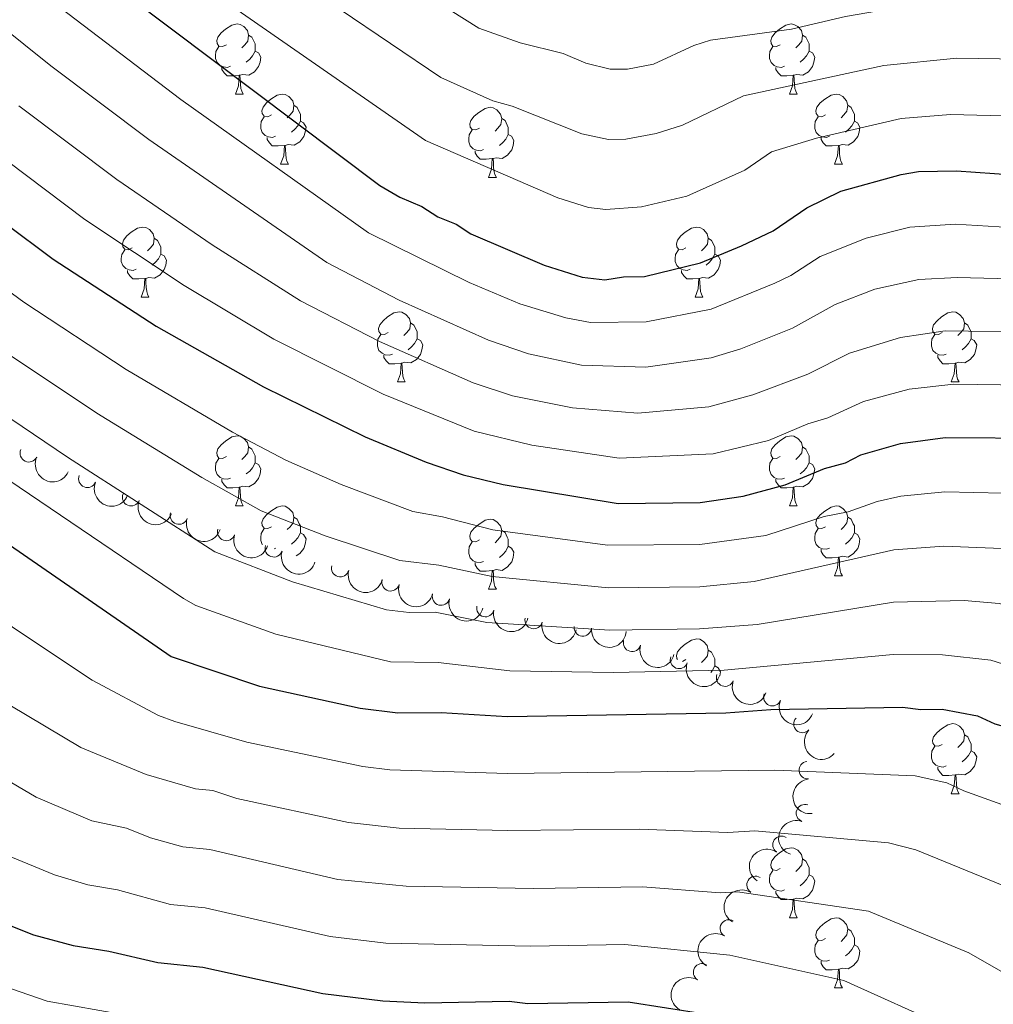
# Model space of a CAD drawing. Units: metres. Extents: x 644194 to 648711, y 729750 to 732814.
# Drawn here: x 647854 to 647993, y 730354 to 730495 of the extents above; entities that cross this region are included whole.
import ezdxf

# ---------------------------------------------------------------- set-up
doc = ezdxf.new("R2010")
doc.units = ezdxf.units.M
doc.header["$MEASUREMENT"] = 0
for name, color, linetype, lineweight in [('Carátula', 7, 'Continuous', 5), ('Elementos auxiliares', 7, 'Continuous', 5), ('Entidades rústicas y varios', 7, 'Continuous', 5), ('Relieve y altimetría', 7, 'Continuous', 5)]:
    doc.layers.add(name, color=color, linetype=linetype, lineweight=lineweight)

msp = doc.modelspace()

# ---------------------------------------------------------------- linework, layer by layer
at = {"layer": 'Carátula', "color": 7, "linetype": 'Continuous', "lineweight": 5}
msp.add_3dface([(644257.0700000001, 729750.3900000001), (648711.06, 729845.03), (648647.97, 732814.3600000001), (644193.97, 732719.72)], dxfattribs=at)
at = {"layer": 'Elementos auxiliares', "color": 250, "linetype": 'Continuous', "lineweight": 5}
msp.add_3dface([(645126.97, 730162.79), (645078.4099999999, 732476.0900000001), (648489.7, 732548.6400000001), (648539.3999999999, 730235.3)], dxfattribs=at)
at = {"layer": 'Entidades rústicas y varios', "color": 92, "linetype": 'Continuous', "lineweight": 5}
for p, q in [((647884.3999999999, 730484.24), (647885.52, 730484.24)), ((647963.73, 730484.24), (647964.8500000001, 730484.24)), ((647890.8700000001, 730474.21), (647892, 730474.21)), ((647970.2, 730474.21), (647971.3300000001, 730474.21)), ((647920.6499999999, 730472.3), (647921.77, 730472.3)), ((647870.8999999999, 730455.1599999999), (647872.02, 730455.1599999999)), ((647950.22, 730455.1599999999), (647951.3500000001, 730455.1599999999)), ((647907.5900000001, 730443.02), (647908.71, 730443.02)), ((647986.9099999999, 730443.02), (647988.04, 730443.02)), ((647884.3999999999, 730425.25), (647885.52, 730425.25)), ((647963.73, 730425.25), (647964.8500000001, 730425.25)), ((647890.1599999999, 730419.19), (647889.98, 730419.1200000001)), ((647970.2, 730415.21), (647971.3300000001, 730415.21)), ((647920.6499999999, 730413.31), (647921.77, 730413.31)), ((647948.9199999999, 730403.23), (647948.4299999999, 730402.98)), ((647986.9099999999, 730384.03), (647988.04, 730384.03)), ((647963.73, 730366.26), (647964.8500000001, 730366.26)), ((647970.2, 730356.22), (647971.3300000001, 730356.22))]:
    msp.add_line(p, q, dxfattribs=at)
at = {"layer": 'Entidades rústicas y varios', "color": 92, "linetype": 'Continuous', "lineweight": 5, "flags": 128}
for points in [[(647883.1000000001, 730491.3), (647882.5700000001, 730491.04), (647882.04, 730491.0900000001), (647881.77, 730491.46), (647881.72, 730491.8900000001), (647881.8800000001, 730492.4099999999), (647882.3600000001, 730493), (647882.99, 730493.53), (647883.8899999999, 730494.1200000001), (647884.6399999999, 730494.28), (647885.06, 730494.22), (647885.5900000001, 730493.9099999999), (647886.1200000001, 730493.3200000001), (647886.28, 730492.6799999999), (647886.1699999999, 730491.8300000001), (647885.75, 730491.3), (647885.3300000001, 730490.8800000001)], [(647962.4299999999, 730491.3), (647961.8999999999, 730491.04), (647961.3700000001, 730491.0900000001), (647961.1000000001, 730491.46), (647961.05, 730491.8900000001), (647961.21, 730492.4099999999), (647961.69, 730493), (647962.3200000001, 730493.53), (647963.22, 730494.1200000001), (647963.97, 730494.28), (647964.3899999999, 730494.22), (647964.9199999999, 730493.9099999999), (647965.45, 730493.3200000001), (647965.6100000001, 730492.6799999999), (647965.5, 730491.8300000001), (647965.0800000001, 730491.3), (647964.6599999999, 730490.8800000001)], [(647886.28, 730492.6799999999), (647886.76, 730492.3700000001), (647887.0700000001, 730491.73), (647887.23, 730491.4099999999), (647887.23, 730490.8300000001), (647887.23, 730490.3999999999), (647886.8600000001, 730489.71), (647886.44, 730489.23), (647885.96, 730488.81)], [(647965.6100000001, 730492.6799999999), (647966.0900000001, 730492.3700000001), (647966.3999999999, 730491.73), (647966.56, 730491.4099999999), (647966.56, 730490.8300000001), (647966.56, 730490.3999999999), (647966.19, 730489.71), (647965.77, 730489.23), (647965.29, 730488.81)], [(647883.6799999999, 730488.22), (647883.26, 730488.06), (647882.6699999999, 730488.1200000001), (647882.2, 730488.3300000001), (647881.77, 730488.76), (647881.56, 730489.3400000001), (647881.56, 730489.76), (647881.6100000001, 730490.3500000001), (647882.04, 730491.04)], [(647963.01, 730488.22), (647962.5900000001, 730488.06), (647962, 730488.1200000001), (647961.53, 730488.3300000001), (647961.1000000001, 730488.76), (647960.8899999999, 730489.3400000001), (647960.8899999999, 730489.76), (647960.94, 730490.3500000001), (647961.3700000001, 730491.04)], [(647887.23, 730490.3999999999), (647887.69, 730490.1499999999), (647888.03, 730489.54), (647887.9199999999, 730488.81), (647887.71, 730488.1699999999), (647887.1300000001, 730487.4299999999), (647886.3300000001, 730486.95), (647885.48, 730487.06), (647885.05, 730486.9299999999)], [(647966.56, 730490.3999999999), (647967.02, 730490.1499999999), (647967.3600000001, 730489.54), (647967.25, 730488.81), (647967.04, 730488.1699999999), (647966.46, 730487.4299999999), (647965.6599999999, 730486.95), (647964.81, 730487.06), (647964.3800000001, 730486.9299999999)], [(647884.94, 730486.9299999999), (647884.05, 730486.8400000001), (647883.21, 730486.8400000001), (647882.78, 730487.27), (647882.46, 730487.75), (647882.46, 730488.06)], [(647964.27, 730486.9299999999), (647963.3800000001, 730486.8400000001), (647962.54, 730486.8400000001), (647962.1100000001, 730487.27), (647961.79, 730487.75), (647961.79, 730488.06)], [(647884.3999999999, 730484.24), (647884.8300000001, 730485.3999999999), (647884.94, 730486.9299999999), (647885.05, 730486.9299999999), (647885.0900000001, 730486.3400000001), (647885.1200000001, 730485.6599999999), (647885.19, 730485.04), (647885.31, 730484.6400000001), (647885.52, 730484.24)], [(647963.73, 730484.24), (647964.1599999999, 730485.3999999999), (647964.27, 730486.9299999999), (647964.3800000001, 730486.9299999999), (647964.4199999999, 730486.3400000001), (647964.45, 730485.6599999999), (647964.52, 730485.04), (647964.6399999999, 730484.6400000001), (647964.8500000001, 730484.24)], [(647889.5700000001, 730481.27), (647889.04, 730481), (647888.51, 730481.06), (647888.25, 730481.4299999999), (647888.19, 730481.8500000001), (647888.3500000001, 730482.3700000001), (647888.8300000001, 730482.97), (647889.47, 730483.5), (647890.3700000001, 730484.0800000001), (647891.1100000001, 730484.24), (647891.54, 730484.19), (647892.0700000001, 730483.8700000001), (647892.6000000001, 730483.29), (647892.76, 730482.6499999999), (647892.6499999999, 730481.8), (647892.22, 730481.27), (647891.8, 730480.8400000001)], [(647968.8999999999, 730481.27), (647968.3700000001, 730481), (647967.8400000001, 730481.06), (647967.5800000001, 730481.4299999999), (647967.52, 730481.8500000001), (647967.6799999999, 730482.3700000001), (647968.1599999999, 730482.97), (647968.8, 730483.5), (647969.7, 730484.0800000001), (647970.44, 730484.24), (647970.8700000001, 730484.19), (647971.3999999999, 730483.8700000001), (647971.9299999999, 730483.29), (647972.0900000001, 730482.6499999999), (647971.98, 730481.8), (647971.55, 730481.27), (647971.1300000001, 730480.8400000001)], [(647892.76, 730482.6499999999), (647893.23, 730482.3300000001), (647893.55, 730481.69), (647893.71, 730481.3700000001), (647893.71, 730480.79), (647893.71, 730480.3700000001), (647893.3400000001, 730479.6799999999), (647892.9199999999, 730479.2), (647892.44, 730478.78)], [(647972.0900000001, 730482.6499999999), (647972.56, 730482.3300000001), (647972.8800000001, 730481.69), (647973.04, 730481.3700000001), (647973.04, 730480.79), (647973.04, 730480.3700000001), (647972.6699999999, 730479.6799999999), (647972.25, 730479.2), (647971.77, 730478.78)], [(647890.1599999999, 730478.19), (647889.73, 730478.03), (647889.1499999999, 730478.0900000001), (647888.6699999999, 730478.3), (647888.25, 730478.72), (647888.03, 730479.31), (647888.03, 730479.73), (647888.0900000001, 730480.31), (647888.51, 730481)], [(647919.3500000001, 730479.3600000001), (647918.8200000001, 730479.1000000001), (647918.29, 730479.1499999999), (647918.02, 730479.52), (647917.97, 730479.95), (647918.1300000001, 730480.47), (647918.6100000001, 730481.06), (647919.24, 730481.5900000001), (647920.1399999999, 730482.1799999999), (647920.8899999999, 730482.3400000001), (647921.31, 730482.28), (647921.8400000001, 730481.97), (647922.3700000001, 730481.3800000001), (647922.53, 730480.74), (647922.4199999999, 730479.8900000001), (647922, 730479.3600000001), (647921.5800000001, 730478.94)], [(647969.49, 730478.19), (647969.06, 730478.03), (647968.48, 730478.0900000001), (647968, 730478.3), (647967.5800000001, 730478.72), (647967.3600000001, 730479.31), (647967.3600000001, 730479.73), (647967.4199999999, 730480.31), (647967.8400000001, 730481)], [(647893.71, 730480.3700000001), (647894.1599999999, 730480.1200000001), (647894.51, 730479.5), (647894.3999999999, 730478.78), (647894.19, 730478.1400000001), (647893.6000000001, 730477.3999999999), (647892.81, 730476.9199999999), (647891.96, 730477.02), (647891.53, 730476.8900000001)], [(647922.53, 730480.74), (647923.01, 730480.4299999999), (647923.3200000001, 730479.79), (647923.48, 730479.47), (647923.48, 730478.8900000001), (647923.48, 730478.46), (647923.1100000001, 730477.77), (647922.69, 730477.29), (647922.21, 730476.8700000001)], [(647973.04, 730480.3700000001), (647973.49, 730480.1200000001), (647973.8400000001, 730479.5), (647973.73, 730478.78), (647973.52, 730478.1400000001), (647972.9299999999, 730477.3999999999), (647972.1399999999, 730476.9199999999), (647971.29, 730477.02), (647970.8600000001, 730476.8900000001)], [(647919.9299999999, 730476.28), (647919.51, 730476.1200000001), (647918.9199999999, 730476.1799999999), (647918.45, 730476.3900000001), (647918.02, 730476.8200000001), (647917.81, 730477.3999999999), (647917.81, 730477.8200000001), (647917.8600000001, 730478.4099999999), (647918.29, 730479.1000000001)], [(647923.48, 730478.46), (647923.94, 730478.21), (647924.28, 730477.6000000001), (647924.1699999999, 730476.8700000001), (647923.96, 730476.23), (647923.3800000001, 730475.49), (647922.5800000001, 730475.01), (647921.73, 730475.1200000001), (647921.3, 730474.99)], [(647891.4199999999, 730476.8900000001), (647890.53, 730476.81), (647889.6799999999, 730476.81), (647889.26, 730477.24), (647888.94, 730477.71), (647888.94, 730478.03)], [(647890.8700000001, 730474.21), (647891.31, 730475.3700000001), (647891.4199999999, 730476.8900000001), (647891.53, 730476.8900000001), (647891.56, 730476.31), (647891.6000000001, 730475.6200000001), (647891.6699999999, 730475.01), (647891.78, 730474.6100000001), (647892, 730474.21)], [(647970.75, 730476.8900000001), (647969.8600000001, 730476.81), (647969.01, 730476.81), (647968.5900000001, 730477.24), (647968.27, 730477.71), (647968.27, 730478.03)], [(647970.2, 730474.21), (647970.6399999999, 730475.3700000001), (647970.75, 730476.8900000001), (647970.8600000001, 730476.8900000001), (647970.8899999999, 730476.31), (647970.9299999999, 730475.6200000001), (647971, 730475.01), (647971.1100000001, 730474.6100000001), (647971.3300000001, 730474.21)], [(647921.19, 730474.99), (647920.3, 730474.8999999999), (647919.46, 730474.8999999999), (647919.03, 730475.3300000001), (647918.71, 730475.81), (647918.71, 730476.1200000001)], [(647920.6499999999, 730472.3), (647921.0800000001, 730473.46), (647921.19, 730474.99), (647921.3, 730474.99), (647921.3400000001, 730474.3999999999), (647921.3700000001, 730473.72), (647921.44, 730473.1000000001), (647921.56, 730472.7), (647921.77, 730472.3)], [(647869.6000000001, 730462.22), (647869.0700000001, 730461.95), (647868.54, 730462.01), (647868.27, 730462.3800000001), (647868.22, 730462.8), (647868.3800000001, 730463.3200000001), (647868.8600000001, 730463.9199999999), (647869.49, 730464.45), (647870.3899999999, 730465.03), (647871.1399999999, 730465.19), (647871.56, 730465.1400000001), (647872.0900000001, 730464.8200000001), (647872.6200000001, 730464.24), (647872.78, 730463.6000000001), (647872.6699999999, 730462.75), (647872.25, 730462.22), (647871.8300000001, 730461.79)], [(647948.9199999999, 730462.22), (647948.3899999999, 730461.95), (647947.8600000001, 730462.01), (647947.6000000001, 730462.3800000001), (647947.54, 730462.8), (647947.7, 730463.3200000001), (647948.1799999999, 730463.9199999999), (647948.8200000001, 730464.45), (647949.72, 730465.03), (647950.46, 730465.19), (647950.8899999999, 730465.1400000001), (647951.4199999999, 730464.8200000001), (647951.95, 730464.24), (647952.1100000001, 730463.6000000001), (647952, 730462.75), (647951.5700000001, 730462.22), (647951.1499999999, 730461.79)], [(647872.78, 730463.6000000001), (647873.26, 730463.28), (647873.5700000001, 730462.6400000001), (647873.73, 730462.3200000001), (647873.73, 730461.74), (647873.73, 730461.3200000001), (647873.3600000001, 730460.6300000001), (647872.94, 730460.1499999999), (647872.46, 730459.73)], [(647952.1100000001, 730463.6000000001), (647952.5800000001, 730463.28), (647952.8999999999, 730462.6400000001), (647953.06, 730462.3200000001), (647953.06, 730461.74), (647953.06, 730461.3200000001), (647952.69, 730460.6300000001), (647952.27, 730460.1499999999), (647951.79, 730459.73)], [(647870.1799999999, 730459.1400000001), (647869.76, 730458.98), (647869.1699999999, 730459.04), (647868.7, 730459.25), (647868.27, 730459.6699999999), (647868.06, 730460.26), (647868.06, 730460.6799999999), (647868.1100000001, 730461.26), (647868.54, 730461.95)], [(647873.73, 730461.3200000001), (647874.19, 730461.0700000001), (647874.53, 730460.45), (647874.4199999999, 730459.73), (647874.21, 730459.0900000001), (647873.6300000001, 730458.3500000001), (647872.8300000001, 730457.8700000001), (647871.98, 730457.97), (647871.55, 730457.8400000001)], [(647949.51, 730459.1400000001), (647949.0800000001, 730458.98), (647948.5, 730459.04), (647948.02, 730459.25), (647947.6000000001, 730459.6699999999), (647947.3800000001, 730460.26), (647947.3800000001, 730460.6799999999), (647947.44, 730461.26), (647947.8600000001, 730461.95)], [(647953.06, 730461.3200000001), (647953.51, 730461.0700000001), (647953.8600000001, 730460.45), (647953.75, 730459.73), (647953.54, 730459.0900000001), (647952.95, 730458.3500000001), (647952.1599999999, 730457.8700000001), (647951.31, 730457.97), (647950.8800000001, 730457.8400000001)], [(647871.44, 730457.8400000001), (647870.55, 730457.76), (647869.71, 730457.76), (647869.28, 730458.19), (647868.96, 730458.6599999999), (647868.96, 730458.98)], [(647950.77, 730457.8400000001), (647949.8800000001, 730457.76), (647949.03, 730457.76), (647948.6100000001, 730458.19), (647948.29, 730458.6599999999), (647948.29, 730458.98)], [(647870.8999999999, 730455.1599999999), (647871.3300000001, 730456.3200000001), (647871.44, 730457.8400000001), (647871.55, 730457.8400000001), (647871.5900000001, 730457.26), (647871.6200000001, 730456.5700000001), (647871.69, 730455.96), (647871.81, 730455.56), (647872.02, 730455.1599999999)], [(647950.22, 730455.1599999999), (647950.6599999999, 730456.3200000001), (647950.77, 730457.8400000001), (647950.8800000001, 730457.8400000001), (647950.9099999999, 730457.26), (647950.95, 730456.5700000001), (647951.02, 730455.96), (647951.1300000001, 730455.56), (647951.3500000001, 730455.1599999999)], [(647906.29, 730450.0800000001), (647905.76, 730449.81), (647905.23, 730449.8700000001), (647904.96, 730450.24), (647904.9099999999, 730450.6599999999), (647905.0700000001, 730451.1799999999), (647905.55, 730451.78), (647906.1799999999, 730452.31), (647907.0800000001, 730452.8900000001), (647907.8300000001, 730453.05), (647908.25, 730453), (647908.78, 730452.6799999999), (647909.31, 730452.1000000001), (647909.47, 730451.46), (647909.3600000001, 730450.6100000001), (647908.94, 730450.0800000001), (647908.52, 730449.6499999999)], [(647985.6100000001, 730450.0800000001), (647985.0800000001, 730449.81), (647984.55, 730449.8700000001), (647984.29, 730450.24), (647984.23, 730450.6599999999), (647984.3899999999, 730451.1799999999), (647984.8700000001, 730451.78), (647985.51, 730452.31), (647986.4099999999, 730452.8900000001), (647987.1499999999, 730453.05), (647987.5800000001, 730453), (647988.1100000001, 730452.6799999999), (647988.6399999999, 730452.1000000001), (647988.8, 730451.46), (647988.69, 730450.6100000001), (647988.26, 730450.0800000001), (647987.8400000001, 730449.6499999999)], [(647909.47, 730451.46), (647909.95, 730451.1400000001), (647910.26, 730450.5), (647910.4199999999, 730450.1799999999), (647910.4199999999, 730449.6000000001), (647910.4199999999, 730449.1799999999), (647910.05, 730448.49), (647909.6300000001, 730448.01), (647909.1499999999, 730447.5900000001)], [(647988.8, 730451.46), (647989.27, 730451.1400000001), (647989.5900000001, 730450.5), (647989.75, 730450.1799999999), (647989.75, 730449.6000000001), (647989.75, 730449.1799999999), (647989.3800000001, 730448.49), (647988.96, 730448.01), (647988.48, 730447.5900000001)], [(647906.8700000001, 730447), (647906.45, 730446.8400000001), (647905.8600000001, 730446.8999999999), (647905.3899999999, 730447.1100000001), (647904.96, 730447.53), (647904.75, 730448.1200000001), (647904.75, 730448.54), (647904.8, 730449.1200000001), (647905.23, 730449.81)], [(647910.4199999999, 730449.1799999999), (647910.8800000001, 730448.9299999999), (647911.22, 730448.31), (647911.1100000001, 730447.5900000001), (647910.8999999999, 730446.95), (647910.3200000001, 730446.21), (647909.52, 730445.73), (647908.6699999999, 730445.8300000001), (647908.24, 730445.7)], [(647986.2, 730447), (647985.77, 730446.8400000001), (647985.19, 730446.8999999999), (647984.71, 730447.1100000001), (647984.29, 730447.53), (647984.0700000001, 730448.1200000001), (647984.0700000001, 730448.54), (647984.1300000001, 730449.1200000001), (647984.55, 730449.81)], [(647989.75, 730449.1799999999), (647990.2, 730448.9299999999), (647990.55, 730448.31), (647990.44, 730447.5900000001), (647990.23, 730446.95), (647989.6399999999, 730446.21), (647988.8500000001, 730445.73), (647988, 730445.8300000001), (647987.5700000001, 730445.7)], [(647908.1300000001, 730445.7), (647907.24, 730445.6200000001), (647906.3999999999, 730445.6200000001), (647905.97, 730446.05), (647905.6499999999, 730446.52), (647905.6499999999, 730446.8400000001)], [(647907.5900000001, 730443.02), (647908.02, 730444.1799999999), (647908.1300000001, 730445.7), (647908.24, 730445.7), (647908.28, 730445.1200000001), (647908.31, 730444.4299999999), (647908.3800000001, 730443.8200000001), (647908.5, 730443.4199999999), (647908.71, 730443.02)], [(647987.46, 730445.7), (647986.5700000001, 730445.6200000001), (647985.72, 730445.6200000001), (647985.3, 730446.05), (647984.98, 730446.52), (647984.98, 730446.8400000001)], [(647986.9099999999, 730443.02), (647987.3500000001, 730444.1799999999), (647987.46, 730445.7), (647987.5700000001, 730445.7), (647987.6000000001, 730445.1200000001), (647987.6399999999, 730444.4299999999), (647987.71, 730443.8200000001), (647987.8200000001, 730443.4199999999), (647988.04, 730443.02)], [(647883.1000000001, 730432.31), (647882.5700000001, 730432.05), (647882.04, 730432.1000000001), (647881.77, 730432.47), (647881.72, 730432.8900000001), (647881.8800000001, 730433.4099999999), (647882.3600000001, 730434.01), (647882.99, 730434.54), (647883.8899999999, 730435.1300000001), (647884.6399999999, 730435.29), (647885.06, 730435.23), (647885.5900000001, 730434.9099999999), (647886.1200000001, 730434.3300000001), (647886.28, 730433.69), (647886.1699999999, 730432.8400000001), (647885.75, 730432.31), (647885.3300000001, 730431.8900000001)], [(647962.4299999999, 730432.31), (647961.8999999999, 730432.05), (647961.3700000001, 730432.1000000001), (647961.1000000001, 730432.47), (647961.05, 730432.8900000001), (647961.21, 730433.4099999999), (647961.69, 730434.01), (647962.3200000001, 730434.54), (647963.22, 730435.1300000001), (647963.97, 730435.29), (647964.3899999999, 730435.23), (647964.9199999999, 730434.9099999999), (647965.45, 730434.3300000001), (647965.6100000001, 730433.69), (647965.5, 730432.8400000001), (647965.0800000001, 730432.31), (647964.6599999999, 730431.8900000001)], [(647886.28, 730433.69), (647886.76, 730433.3700000001), (647887.0700000001, 730432.73), (647887.23, 730432.4099999999), (647887.23, 730431.8300000001), (647887.23, 730431.4099999999), (647886.8600000001, 730430.72), (647886.44, 730430.24), (647885.96, 730429.8200000001)], [(647965.6100000001, 730433.69), (647966.0900000001, 730433.3700000001), (647966.3999999999, 730432.73), (647966.56, 730432.4099999999), (647966.56, 730431.8300000001), (647966.56, 730431.4099999999), (647966.19, 730430.72), (647965.77, 730430.24), (647965.29, 730429.8200000001)], [(647883.6799999999, 730429.23), (647883.26, 730429.0700000001), (647882.6699999999, 730429.1300000001), (647882.2, 730429.3400000001), (647881.77, 730429.77), (647881.56, 730430.3500000001), (647881.56, 730430.77), (647881.6100000001, 730431.3500000001), (647882.04, 730432.05)], [(647963.01, 730429.23), (647962.5900000001, 730429.0700000001), (647962, 730429.1300000001), (647961.53, 730429.3400000001), (647961.1000000001, 730429.77), (647960.8899999999, 730430.3500000001), (647960.8899999999, 730430.77), (647960.94, 730431.3500000001), (647961.3700000001, 730432.05)], [(647887.23, 730431.4099999999), (647887.69, 730431.1599999999), (647888.03, 730430.55), (647887.9199999999, 730429.8200000001), (647887.71, 730429.1799999999), (647887.1300000001, 730428.44), (647886.3300000001, 730427.96), (647885.48, 730428.0700000001), (647885.05, 730427.9299999999)], [(647966.56, 730431.4099999999), (647967.02, 730431.1599999999), (647967.3600000001, 730430.55), (647967.25, 730429.8200000001), (647967.04, 730429.1799999999), (647966.46, 730428.44), (647965.6599999999, 730427.96), (647964.81, 730428.0700000001), (647964.3800000001, 730427.9299999999)], [(647884.94, 730427.9299999999), (647884.05, 730427.8500000001), (647883.21, 730427.8500000001), (647882.78, 730428.28), (647882.46, 730428.75), (647882.46, 730429.0700000001)], [(647964.27, 730427.9299999999), (647963.3800000001, 730427.8500000001), (647962.54, 730427.8500000001), (647962.1100000001, 730428.28), (647961.79, 730428.75), (647961.79, 730429.0700000001)], [(647884.3999999999, 730425.25), (647884.8300000001, 730426.4099999999), (647884.94, 730427.9299999999), (647885.05, 730427.9299999999), (647885.0900000001, 730427.3500000001), (647885.1200000001, 730426.6699999999), (647885.19, 730426.05), (647885.31, 730425.6499999999), (647885.52, 730425.25)], [(647963.73, 730425.25), (647964.1599999999, 730426.4099999999), (647964.27, 730427.9299999999), (647964.3800000001, 730427.9299999999), (647964.4199999999, 730427.3500000001), (647964.45, 730426.6699999999), (647964.52, 730426.05), (647964.6399999999, 730425.6499999999), (647964.8500000001, 730425.25)], [(647889.5700000001, 730422.27), (647889.04, 730422.01), (647888.51, 730422.0700000001), (647888.25, 730422.4299999999), (647888.19, 730422.8600000001), (647888.3500000001, 730423.3800000001), (647888.8300000001, 730423.97), (647889.47, 730424.51), (647890.3700000001, 730425.0900000001), (647891.1100000001, 730425.25), (647891.54, 730425.19), (647892.0700000001, 730424.8800000001), (647892.6000000001, 730424.29), (647892.76, 730423.6499999999), (647892.6499999999, 730422.81), (647892.22, 730422.27), (647891.8, 730421.8500000001)], [(647968.8999999999, 730422.27), (647968.3700000001, 730422.01), (647967.8400000001, 730422.0700000001), (647967.5800000001, 730422.4299999999), (647967.52, 730422.8600000001), (647967.6799999999, 730423.3800000001), (647968.1599999999, 730423.97), (647968.8, 730424.51), (647969.7, 730425.0900000001), (647970.44, 730425.25), (647970.8700000001, 730425.19), (647971.3999999999, 730424.8800000001), (647971.9299999999, 730424.29), (647972.0900000001, 730423.6499999999), (647971.98, 730422.81), (647971.55, 730422.27), (647971.1300000001, 730421.8500000001)], [(647892.76, 730423.6499999999), (647893.23, 730423.3400000001), (647893.55, 730422.7), (647893.71, 730422.3800000001), (647893.71, 730421.8), (647893.71, 730421.3700000001), (647893.3400000001, 730420.69), (647892.9199999999, 730420.21), (647892.44, 730419.79)], [(647919.3500000001, 730420.3700000001), (647918.8200000001, 730420.1100000001), (647918.29, 730420.1599999999), (647918.02, 730420.53), (647917.97, 730420.95), (647918.1300000001, 730421.47), (647918.6100000001, 730422.0700000001), (647919.24, 730422.6000000001), (647920.1399999999, 730423.19), (647920.8899999999, 730423.3500000001), (647921.31, 730423.29), (647921.8400000001, 730422.97), (647922.3700000001, 730422.3900000001), (647922.53, 730421.75), (647922.4199999999, 730420.8999999999), (647922, 730420.3700000001), (647921.5800000001, 730419.95)], [(647972.0900000001, 730423.6499999999), (647972.56, 730423.3400000001), (647972.8800000001, 730422.7), (647973.04, 730422.3800000001), (647973.04, 730421.8), (647973.04, 730421.3700000001), (647972.6699999999, 730420.69), (647972.25, 730420.21), (647971.77, 730419.79)], [(647888.27, 730419.71), (647888.25, 730419.73), (647888.03, 730420.31), (647888.03, 730420.73), (647888.0900000001, 730421.3200000001), (647888.51, 730422.01)], [(647922.53, 730421.75), (647923.01, 730421.4299999999), (647923.3200000001, 730420.79), (647923.48, 730420.47), (647923.48, 730419.8900000001), (647923.48, 730419.47), (647923.1100000001, 730418.78), (647922.69, 730418.3), (647922.21, 730417.8800000001)], [(647969.49, 730419.19), (647969.06, 730419.03), (647968.48, 730419.0900000001), (647968, 730419.31), (647967.5800000001, 730419.73), (647967.3600000001, 730420.31), (647967.3600000001, 730420.73), (647967.4199999999, 730421.3200000001), (647967.8400000001, 730422.01)], [(647893.71, 730421.3700000001), (647894.1599999999, 730421.1300000001), (647894.51, 730420.51), (647894.3999999999, 730419.79), (647894.19, 730419.1499999999), (647893.6000000001, 730418.4099999999), (647893.1000000001, 730418.1100000001)], [(647973.04, 730421.3700000001), (647973.49, 730421.1300000001), (647973.8400000001, 730420.51), (647973.73, 730419.79), (647973.52, 730419.1499999999), (647972.9299999999, 730418.4099999999), (647972.1399999999, 730417.9299999999), (647971.29, 730418.03), (647970.8600000001, 730417.8999999999)], [(647919.9299999999, 730417.29), (647919.51, 730417.1300000001), (647918.9199999999, 730417.19), (647918.45, 730417.3999999999), (647918.02, 730417.8300000001), (647917.81, 730418.4099999999), (647917.81, 730418.8300000001), (647917.8600000001, 730419.4099999999), (647918.29, 730420.1100000001)], [(647923.48, 730419.47), (647923.94, 730419.22), (647924.28, 730418.6100000001), (647924.1699999999, 730417.8800000001), (647923.96, 730417.24), (647923.3800000001, 730416.5), (647922.5800000001, 730416.02), (647921.73, 730416.1300000001), (647921.3, 730415.99)], [(647970.75, 730417.8999999999), (647969.8600000001, 730417.81), (647969.01, 730417.81), (647968.5900000001, 730418.25), (647968.27, 730418.72), (647968.27, 730419.03)], [(647970.2, 730415.21), (647970.6399999999, 730416.3700000001), (647970.75, 730417.8999999999), (647970.8600000001, 730417.8999999999), (647970.8899999999, 730417.31), (647970.9299999999, 730416.6300000001), (647971, 730416.01), (647971.1100000001, 730415.6100000001), (647971.3300000001, 730415.21)], [(647921.19, 730415.99), (647920.3, 730415.9099999999), (647919.46, 730415.9099999999), (647919.03, 730416.3400000001), (647918.71, 730416.81), (647918.71, 730417.1300000001)], [(647920.6499999999, 730413.31), (647921.0800000001, 730414.47), (647921.19, 730415.99), (647921.3, 730415.99), (647921.3400000001, 730415.4099999999), (647921.3700000001, 730414.73), (647921.44, 730414.1100000001), (647921.56, 730413.71), (647921.77, 730413.31)], [(647947.69, 730403.26), (647947.6000000001, 730403.3900000001), (647947.54, 730403.81), (647947.7, 730404.3300000001), (647948.1799999999, 730404.9299999999), (647948.8200000001, 730405.46), (647949.72, 730406.04), (647950.46, 730406.2), (647950.8899999999, 730406.1499999999), (647951.4199999999, 730405.8300000001), (647951.95, 730405.25), (647952.1100000001, 730404.6100000001), (647952, 730403.76), (647951.5700000001, 730403.23), (647951.1499999999, 730402.8)], [(647952.1100000001, 730404.6100000001), (647952.5800000001, 730404.29), (647952.8999999999, 730403.6499999999), (647953.06, 730403.3300000001), (647953.06, 730402.75), (647953.06, 730402.3300000001), (647952.69, 730401.6400000001), (647952.49, 730401.4099999999)], [(647953.06, 730402.3300000001), (647953.51, 730402.0800000001), (647953.8600000001, 730401.46), (647953.78, 730400.9199999999)], [(647985.6100000001, 730391.0900000001), (647985.0800000001, 730390.8200000001), (647984.55, 730390.8800000001), (647984.29, 730391.25), (647984.23, 730391.6699999999), (647984.3899999999, 730392.19), (647984.8700000001, 730392.79), (647985.51, 730393.3200000001), (647986.4099999999, 730393.8999999999), (647987.1499999999, 730394.06), (647987.5800000001, 730394.01), (647988.1100000001, 730393.69), (647988.6399999999, 730393.1100000001), (647988.8, 730392.47), (647988.69, 730391.6200000001), (647988.26, 730391.0900000001), (647987.8400000001, 730390.6599999999)], [(647988.8, 730392.47), (647989.27, 730392.1499999999), (647989.5900000001, 730391.51), (647989.75, 730391.19), (647989.75, 730390.6100000001), (647989.75, 730390.19), (647989.3800000001, 730389.5), (647988.96, 730389.02), (647988.48, 730388.6000000001)], [(647986.2, 730388.01), (647985.77, 730387.8500000001), (647985.19, 730387.9099999999), (647984.71, 730388.1200000001), (647984.29, 730388.54), (647984.0700000001, 730389.1300000001), (647984.0700000001, 730389.55), (647984.1300000001, 730390.1300000001), (647984.55, 730390.8200000001)], [(647989.75, 730390.19), (647990.2, 730389.94), (647990.55, 730389.3200000001), (647990.44, 730388.6000000001), (647990.23, 730387.96), (647989.6399999999, 730387.22), (647988.8500000001, 730386.74), (647988, 730386.8400000001), (647987.5700000001, 730386.71)], [(647987.46, 730386.71), (647986.5700000001, 730386.6300000001), (647985.72, 730386.6300000001), (647985.3, 730387.06), (647984.98, 730387.53), (647984.98, 730387.8500000001)], [(647986.9099999999, 730384.03), (647987.3500000001, 730385.19), (647987.46, 730386.71), (647987.5700000001, 730386.71), (647987.6000000001, 730386.1300000001), (647987.6399999999, 730385.44), (647987.71, 730384.8300000001), (647987.8200000001, 730384.4299999999), (647988.04, 730384.03)], [(647962.4299999999, 730373.3200000001), (647961.8999999999, 730373.05), (647961.3700000001, 730373.1100000001), (647961.1000000001, 730373.48), (647961.05, 730373.8999999999), (647961.21, 730374.4199999999), (647961.69, 730375.02), (647962.3200000001, 730375.55), (647963.22, 730376.1300000001), (647963.97, 730376.29), (647964.3899999999, 730376.24), (647964.9199999999, 730375.9199999999), (647965.45, 730375.3400000001), (647965.6100000001, 730374.7), (647965.5, 730373.8500000001), (647965.0800000001, 730373.3200000001), (647964.6599999999, 730372.8900000001)], [(647965.6100000001, 730374.7), (647966.0900000001, 730374.3800000001), (647966.3999999999, 730373.74), (647966.56, 730373.4199999999), (647966.56, 730372.8400000001), (647966.56, 730372.4199999999), (647966.19, 730371.73), (647965.77, 730371.25), (647965.29, 730370.8300000001)], [(647963.01, 730370.24), (647962.5900000001, 730370.0800000001), (647962, 730370.1400000001), (647961.53, 730370.3500000001), (647961.1000000001, 730370.77), (647960.8899999999, 730371.3600000001), (647960.8899999999, 730371.78), (647960.94, 730372.3600000001), (647961.3700000001, 730373.05)], [(647966.56, 730372.4199999999), (647967.02, 730372.1699999999), (647967.3600000001, 730371.55), (647967.25, 730370.8300000001), (647967.04, 730370.19), (647966.46, 730369.45), (647965.6599999999, 730368.97), (647964.81, 730369.0700000001), (647964.3800000001, 730368.94)], [(647964.27, 730368.94), (647963.3800000001, 730368.8600000001), (647962.54, 730368.8600000001), (647962.1100000001, 730369.29), (647961.79, 730369.76), (647961.79, 730370.0800000001)], [(647963.73, 730366.26), (647964.1599999999, 730367.4199999999), (647964.27, 730368.94), (647964.3800000001, 730368.94), (647964.4199999999, 730368.3600000001), (647964.45, 730367.6699999999), (647964.52, 730367.06), (647964.6399999999, 730366.6599999999), (647964.8500000001, 730366.26)], [(647968.8999999999, 730363.28), (647968.3700000001, 730363.02), (647967.8400000001, 730363.0700000001), (647967.5800000001, 730363.44), (647967.52, 730363.8700000001), (647967.6799999999, 730364.3900000001), (647968.1599999999, 730364.98), (647968.8, 730365.51), (647969.7, 730366.1000000001), (647970.44, 730366.26), (647970.8700000001, 730366.2), (647971.3999999999, 730365.8900000001), (647971.9299999999, 730365.3), (647972.0900000001, 730364.6599999999), (647971.98, 730363.81), (647971.55, 730363.28), (647971.1300000001, 730362.8600000001)], [(647972.0900000001, 730364.6599999999), (647972.56, 730364.3500000001), (647972.8800000001, 730363.71), (647973.04, 730363.3900000001), (647973.04, 730362.81), (647973.04, 730362.3800000001), (647972.6699999999, 730361.69), (647972.25, 730361.21), (647971.77, 730360.79)], [(647969.49, 730360.2), (647969.06, 730360.04), (647968.48, 730360.1000000001), (647968, 730360.31), (647967.5800000001, 730360.74), (647967.3600000001, 730361.3200000001), (647967.3600000001, 730361.74), (647967.4199999999, 730362.3300000001), (647967.8400000001, 730363.02)], [(647973.04, 730362.3800000001), (647973.49, 730362.1300000001), (647973.8400000001, 730361.52), (647973.73, 730360.79), (647973.52, 730360.1499999999), (647972.9299999999, 730359.4099999999), (647972.1399999999, 730358.9299999999), (647971.29, 730359.04), (647970.8600000001, 730358.9099999999)], [(647970.75, 730358.9099999999), (647969.8600000001, 730358.8200000001), (647969.01, 730358.8200000001), (647968.5900000001, 730359.25), (647968.27, 730359.73), (647968.27, 730360.04)], [(647970.2, 730356.22), (647970.6399999999, 730357.3800000001), (647970.75, 730358.9099999999), (647970.8600000001, 730358.9099999999), (647970.8899999999, 730358.3200000001), (647970.9299999999, 730357.6400000001), (647971, 730357.02), (647971.1100000001, 730356.6200000001), (647971.3300000001, 730356.22)]]:
    msp.add_lwpolyline(points, dxfattribs=at)
at = {"layer": 'Entidades rústicas y varios', "color": 92, "linetype": 'Continuous', "lineweight": 5}
for centre, radius, start, end in [((647854.8110310896, 730432.7851192686, 853.96), 1.250091938746999, 155.4496196685591, 334.6631740875545), ((647863.190812293, 730429.1337829763, 856.4502151760772), 1.250091938746999, 158.1643737538819, 337.3779281728773), ((647869.4679754153, 730426.4948760918, 859.5940016816688), 1.250091938746999, 158.1643737538819, 337.3779281728773), ((647876.2927594155, 730423.8579517491, 859.2953613279464), 1.250091938746999, 161.9517555628036, 341.1653099817991), ((647883.0904049589, 730421.5154227349, 857.1612167967678), 1.250091938746999, 161.9517555628036, 341.1653099817991), ((647889.8880505026, 730419.1728937209, 855.0270722655893), 1.250091938746999, 161.9517555628036, 341.1653099817991), ((647899.4050246207, 730416.3434444384, 853.96), 1.250091938746998, 165.1682084599884, 344.3817628789839), ((647906.6217325227, 730414.3016004048, 853.96), 1.250091938746998, 165.1682084599884, 344.3817628789839), ((647913.8384404248, 730412.2597563711, 853.96), 1.250091938746998, 165.1682084599884, 344.3817628789839), ((647920.2009244908, 730410.6072315089, 854.8954827606374), 1.250091938746998, 167.1666753625831, 346.3802297815785), ((647927.1152591985, 730408.908973879, 857.2530019159831), 1.250091938746999, 167.166676143341, 346.3802305623365), ((647934.1397973797, 730407.8534805414, 859.6089581220307), 1.250091938746999, 174.9340958382036, 354.1476502571991), ((647941.2036577724, 730405.6313368741, 859.1967933898268), 1.250091938746999, 164.761353981286, 343.9749084002814), ((647947.9292995858, 730403.1925030637, 857.1436774591224), 1.250091938746999, 159.9116639210438, 339.1252183400392), ((647954.5187045187, 730400.6534526129, 854.6813297700311), 1.250091938746999, 159.866625337071, 339.0801797560665), ((647961.2847419421, 730397.8558037544, 853.96), 1.250091938746999, 157.8233571010605, 337.036911520056), ((647965.6004585836, 730394.0124426521, 849.8799863557417), 1.250091938746998, 137.5366480678834, 316.7502024868788), ((647966.359001644, 730387.3919444999, 846.3963657900255), 1.250091938746998, 96.1499386941945, 275.3634931131899), ((647965.9541094296, 730381.239210383, 842.4673977157615), 1.250091938746999, 70.98305501746044, 250.1966094364559), ((647962.6013314337, 730376.713305589, 837.6882237792307), 1.250091938746999, 56.55993406791021, 235.7734884869056), ((647958.8826515344, 730370.957668832, 834.7132409438344), 1.250091938746999, 58.44865092431488, 237.6622053433103), ((647955.0691392999, 730364.7364253469, 833.0012522341063), 1.250091938746998, 59.57310748849032, 238.7866619074858), ((647951.2305284038, 730358.4460565238, 831.6061441880582), 1.250091938746998, 59.57310748849032, 238.7866619074858)]:
    msp.add_arc(centre, radius, start, end, dxfattribs=at)
at = {"layer": 'Entidades rústicas y varios', "color": 92, "linetype": 'Continuous', "lineweight": 5, "extrusion": (0.2122298718436243, 0.07765064914884506, 0.9741297953476231)}
msp.add_arc((463352.6056520276, -836966.3041872378, 195044.7804319652), 2.516055640060342, 45.36446333574663, 225.9090503451192, dxfattribs=at)
at = {"layer": 'Entidades rústicas y varios', "color": 92, "linetype": 'Continuous', "lineweight": 5, "extrusion": (0.2083138689455249, 0.08761548847632418, 0.974129795347623)}
for centre in [(422122.1455236317, -857410.8091454909, 199790.2759614869), (422117.2793735446, -857414.738568126, 199794.4148286124)]:
    msp.add_arc(centre, 2.516055640060342, 45.36446333574664, 225.9090503451193, dxfattribs=at)
at = {"layer": 'Entidades rústicas y varios', "color": 92, "linetype": 'Continuous', "lineweight": 5, "extrusion": (0.202071552721881, 0.1011841360914164, 0.974129795347623)}
for centre in [(363037.0842474831, -882708.0645992593, 205661.9298208883), (363031.9460722866, -882713.4461541068, 205660.9874711282), (363026.8078970902, -882718.8277089547, 205660.0451213681)]:
    msp.add_arc(centre, 2.516055640060342, 45.36446333574663, 225.9090503451193, dxfattribs=at)
at = {"layer": 'Entidades rústicas y varios', "color": 92, "linetype": 'Continuous', "lineweight": 5, "extrusion": (0.1960759671090175, 0.1123626136144124, 0.974129795347623)}
for centre in [(311593.6654148982, -901176.875055216, 209941.0487951106), (311588.3056701457, -901181.985583388, 209942.2343911596), (311582.9459253929, -901187.0961115595, 209943.4199872086)]:
    msp.add_arc(centre, 2.516055640060343, 45.36446333574664, 225.9090503451193, dxfattribs=at)
at = {"layer": 'Entidades rústicas y varios', "color": 92, "linetype": 'Continuous', "lineweight": 5, "extrusion": (0.1920383120186292, 0.1191319794724904, 0.9741297953476229)}
msp.add_arc((279120.3669810366, -911227.7963957468, 212273.7314465854), 2.516055640060343, 45.36446333574664, 225.9090503451193, dxfattribs=at)
at = {"layer": 'Entidades rústicas y varios', "color": 92, "linetype": 'Continuous', "lineweight": 5, "extrusion": (0.1920383103952418, 0.1191319820893574, 0.974129795347623)}
msp.add_arc((279115.266162405, -911232.1188117722, 212277.1543361569), 2.516055640060342, 45.36446333574666, 225.9090503451193, dxfattribs=at)
at = {"layer": 'Entidades rústicas y varios', "color": 92, "linetype": 'Continuous', "lineweight": 5, "extrusion": (0.1741753837641795, 0.1439933245209618, 0.9741297953476231)}
msp.add_arc((150096.8559394534, -939621.2468965027, 218865.5923398758), 2.516055640060342, 45.36446333574664, 225.9090503451193, dxfattribs=at)
at = {"layer": 'Entidades rústicas y varios', "color": 92, "linetype": 'Continuous', "lineweight": 5, "extrusion": (0.1968688983337582, 0.1109674667857685, 0.9741297953476229)}
msp.add_arc((318126.4431758027, -899027.9426412529, 209447.8918905925), 2.516055640060342, 45.36446333574661, 225.9090503451192, dxfattribs=at)
at = {"layer": 'Entidades rústicas y varios', "color": 92, "linetype": 'Continuous', "lineweight": 5, "extrusion": (0.2055455052270695, 0.09392649837477694, 0.974129795347623)}
msp.add_arc((395023.2645644416, -869614.6032657106, 202622.1570668111), 2.516055640060342, 45.36446333574663, 225.9090503451192, dxfattribs=at)
at = {"layer": 'Entidades rústicas y varios', "color": 92, "linetype": 'Continuous', "lineweight": 5, "extrusion": (0.2056192746663613, 0.09376489589221385, 0.9741297953476231)}
msp.add_arc((395719.985732617, -869317.2196908805, 202550.6390416763), 2.516055640060342, 45.36446333574665, 225.9090503451193, dxfattribs=at)
at = {"layer": 'Entidades rústicas y varios', "color": 92, "linetype": 'Continuous', "lineweight": 5, "extrusion": (0.2088316515704928, 0.08637408823448449, 0.974129795347623)}
msp.add_arc((427288.127632061, -855025.4202147538, 199234.3310793215), 2.516055640060342, 45.36446333574664, 225.9090503451193, dxfattribs=at)
at = {"layer": 'Entidades rústicas y varios', "color": 92, "linetype": 'Continuous', "lineweight": 5, "extrusion": (0.2258251544641931, 0.00861054163346331, 0.9741297953476229)}
msp.add_arc((705172.4965519476, -657664.0599643887, 153444.1023906085), 2.516055640060343, 45.36446333574666, 225.9090503451193, dxfattribs=at)
at = {"layer": 'Entidades rústicas y varios', "color": 92, "linetype": 'Continuous', "lineweight": 5, "extrusion": (0.1751213404509564, -0.1428413733295029, 0.9741297953476231)}
msp.add_arc((975542.9562005044, -39223.26893727691, 9967.888255593774), 2.516055640060343, 45.36446333574663, 225.9090503451192, dxfattribs=at)
at = {"layer": 'Entidades rústicas y varios', "color": 92, "linetype": 'Continuous', "lineweight": 5, "extrusion": (0.09775341103189707, -0.2037533127279829, 0.9741297953476231)}
msp.add_arc((900139.5623275893, 368636.2916187576, -84655.85309360993), 2.516055640060343, 45.36446333574663, 225.9090503451192, dxfattribs=at)
at = {"layer": 'Entidades rústicas y varios', "color": 92, "linetype": 'Continuous', "lineweight": 5, "extrusion": (0.04392146705843637, -0.2216800544646111, 0.9741297953476231)}
msp.add_arc((777554.68064225, 575426.796818537, -132634.2753683775), 2.516055640060342, 45.36446333574664, 225.9090503451193, dxfattribs=at)
at = {"layer": 'Entidades rústicas y varios', "color": 92, "linetype": 'Continuous', "lineweight": 5, "extrusion": (0.05120381625466663, -0.2201120419626254, 0.974129795347623)}
msp.add_arc((796589.7964501368, 550144.9340470145, -126772.1671668255), 2.516055640060342, 45.36446333574664, 225.9090503451193, dxfattribs=at)
at = {"layer": 'Entidades rústicas y varios', "color": 92, "linetype": 'Continuous', "lineweight": 5, "extrusion": (0.05551348059917532, -0.2190648198313988, 0.974129795347623)}
for centre in [(807510.2982276273, 534805.5962680426, -123215.3377876442), (807505.0320264082, 534800.2596544086, -123215.5319000982)]:
    msp.add_arc(centre, 2.516055640060342, 45.36446333574663, 225.9090503451192, dxfattribs=at)
at = {"layer": 'Relieve y altimetría', "color": 30, "linetype": 'Continuous', "lineweight": 5, "flags": 128}
for points, elevation in [([(647687.6799999999, 730648.03), (647710.5700000001, 730629.25), (647732.1100000001, 730612.1499999999), (647836.3800000001, 730531.9199999999), (647879.47, 730499.94), (647911.6000000001, 730477.5800000001), (647930.5900000001, 730469.3800000001), (647934.95, 730467.99), (647937.44, 730467.69), (647942.56, 730468.0700000001), (647949.03, 730469.6300000001), (647957.3500000001, 730473.3200000001), (647961.19, 730475.96), (647967.6000000001, 730477.9199999999), (647979.73, 730480.76), (647986.8200000001, 730481.3), (648003.81, 730480.8700000001), (648013.76, 730479.73), (648024.24, 730477.1300000001), (648037.23, 730472.21), (648040.26, 730471.4299999999), (648048.75, 730468.02), (648073.3899999999, 730456.23), (648099.99, 730441.97)], 905), ([(647659.6200000001, 730577.24), (647712.8, 730534.21), (647781.47, 730480.6200000001), (647795.8200000001, 730469.75), (647801.6699999999, 730464.5), (647841.7, 730435.8500000001), (647876.95, 730412.01), (647878.72, 730410.97), (647890.2, 730406.8999999999), (647906.6200000001, 730402.9199999999), (647913.4099999999, 730402.8400000001), (647923.6799999999, 730401.6400000001), (647938.48, 730401.3900000001), (647954.3899999999, 730401.72), (647978.6000000001, 730403.95), (647985.6799999999, 730403.94), (647992.6000000001, 730403.1499999999), (648000.77, 730400.5700000001), (648007.6000000001, 730397.8300000001), (648021.3500000001, 730389.99), (648030.8, 730383.1200000001), (648047.8500000001, 730372.97), (648150.8300000001, 730314.1799999999)], 855), ([(647705.6000000001, 730548.99), (647781.47, 730491.52), (647799.21, 730477.7), (647807.44, 730470.6400000001), (647818.3700000001, 730462.06), (647845.8400000001, 730442.03), (647860.3700000001, 730432.25), (647881.45, 730418.6799999999), (647892.56, 730414.3800000001), (647906.04, 730410.3700000001), (647909.27, 730409.96), (647912.99, 730410.01), (647920.3899999999, 730408.53), (647938, 730407.45), (647950.8500000001, 730407.6300000001), (647959.1300000001, 730408.27), (647978.6599999999, 730411.47), (647988.78, 730411.69), (647993.76, 730411.26), (648003.5800000001, 730408.6000000001), (648012.8800000001, 730404.53), (648027.6399999999, 730396.5900000001), (648039.27, 730388.8), (648093.76, 730357.77)], 860), ([(647673.6000000001, 730545.98), (647749.8999999999, 730484.72), (647771.29, 730467.8600000001), (647787.51, 730455.6499999999), (647792, 730451.6799999999), (647847.26, 730412.01), (647852.6399999999, 730407.77), (647863.8700000001, 730400.3), (647873.3999999999, 730395.24), (647875.74, 730394.3900000001), (647886.04, 730391.4299999999), (647902.6599999999, 730387.9199999999), (647906.49, 730387.4299999999), (647923.3500000001, 730386.9199999999), (647961.6599999999, 730387.3800000001), (647981.75, 730386.5800000001), (647986.26, 730385.5900000001), (647988.7, 730384.44), (647998.9199999999, 730380.76), (648008.56, 730375.1100000001), (648019.9199999999, 730366.72), (648057.1200000001, 730343.8800000001), (648070.54, 730336.1200000001), (648097.3800000001, 730321.7)], 845), ([(647846.5800000001, 730543.1000000001), (647869.77, 730525.53), (647888.1000000001, 730512.4199999999), (647904.52, 730502.97), (647919.28, 730493.6599999999), (647925.1799999999, 730491.5800000001), (647931.31, 730490.03), (647934.5800000001, 730488.6400000001), (647938.0700000001, 730487.78), (647940.5700000001, 730487.8200000001), (647944.28, 730488.53), (647950.04, 730491.19), (647952.4299999999, 730491.94), (647964.02, 730493.51), (647971.77, 730495.3700000001), (647979.25, 730496.6200000001), (647986.06, 730497.3700000001), (647993.99, 730497.6499999999), (648007.19, 730497.3900000001), (648018.51, 730495.98), (648030.0700000001, 730492.53), (648047.71, 730485.44), (648079.72, 730469.5800000001), (648106.5700000001, 730455.0700000001)], 915), ([(647841.6699999999, 730537.3600000001), (647881.74, 730507.6200000001), (647899.3899999999, 730496.3700000001), (647913.81, 730486.6100000001), (647921.24, 730483.27), (647924.05, 730482.49), (647934.02, 730478.55), (647937.8200000001, 730477.74), (647940.3200000001, 730477.76), (647944.6499999999, 730478.6100000001), (647948.4199999999, 730479.78), (647957.1599999999, 730483.97), (647977.27, 730488.3300000001), (647987.71, 730489.3800000001), (648005.98, 730489.0900000001), (648014.8999999999, 730488.06), (648021.04, 730486.6400000001), (648028.05, 730484.55), (648039.8200000001, 730479.81), (648042.8500000001, 730478.95), (648051.4299999999, 730475.24), (648076.55, 730462.9099999999), (648103.28, 730448.52)], 910), ([(647814.2, 730530.95), (647876.5700000001, 730483.46), (647903.45, 730464.3500000001), (647917.8500000001, 730457.23), (647925.1300000001, 730454.1799999999), (647931.73, 730452.19), (647935.25, 730451.5), (647943.23, 730451.6200000001), (647952.54, 730453.45), (647961.6599999999, 730457.1400000001), (647963.94, 730458.24), (647968.1399999999, 730460.96), (647974.73, 730463.6200000001), (647981, 730465.19), (647987.47, 730465.6200000001), (647995.3500000001, 730465.1200000001), (648001.3899999999, 730465.1699999999), (648011.27, 730463.9299999999), (648021.78, 730461.28), (648042.6000000001, 730453.56), (648065.97, 730442.74), (648092.71, 730428.45)], 895), ([(647827.71, 730512.5900000001), (647857.98, 730488.26), (647872, 730477.74), (647897.51, 730460.1300000001), (647907.8700000001, 730454.72), (647920.6300000001, 730449), (647926.3700000001, 730447.03), (647933.96, 730445.3900000001), (647943.1599999999, 730445.1100000001), (647952.54, 730446.44), (647956.79, 730447.76), (647964.19, 730450.71), (647970.29, 730454.0800000001), (647975.96, 730456.27), (647982.27, 730457.6599999999), (647987.74, 730457.97), (648001.1499999999, 730457.6100000001)], 890), ([(647703.77, 730491.72), (647747.72, 730456.6400000001), (647784.3800000001, 730428.1200000001), (647790.19, 730422.6699999999), (647796.56, 730417.51), (647799.1000000001, 730416.05), (647809.96, 730407.55), (647826.0800000001, 730393.6499999999), (647832.4099999999, 730387.22), (647841.8999999999, 730380.77), (647851.6799999999, 730375.23), (647858.49, 730372.4299999999), (647863.27, 730370.97), (647867.52, 730370.27), (647875.0900000001, 730368.1400000001), (647880.0700000001, 730367.6599999999), (647897.99, 730363.5700000001), (647905.9199999999, 730362.6100000001), (647926.6799999999, 730362.21), (647940.1599999999, 730362.44), (647955.19, 730360.8999999999), (647971.54, 730357.28), (647986.5800000001, 730350.48)], 830), ([(647853.3800000001, 730482.53), (647867.4299999999, 730472.02), (647881.0900000001, 730462.6599999999), (647893.72, 730454.6300000001), (647905.04, 730448.78), (647918.44, 730442.8800000001), (647924.06, 730441.03), (647932.6799999999, 730439.3), (647942.02, 730438.53), (647952.19, 730439.46), (647958.5, 730441.1699999999), (647966.3899999999, 730444.1400000001), (647972.3200000001, 730447.1400000001), (647979.6399999999, 730449.3800000001), (647986.03, 730450.3200000001), (647999.46, 730450.1400000001), (648008.5800000001, 730449), (648017.3500000001, 730446.71), (648047.1599999999, 730434.28), (648057.44, 730429.1300000001), (648074.8700000001, 730419.28), (648082.1399999999, 730415.99), (648104.1000000001, 730403.48)], 885), ([(647695, 730479.21), (647714.3400000001, 730464.01), (647728.47, 730452.26), (647738.8, 730443.1499999999), (647766.49, 730420.46), (647780.4299999999, 730406.8600000001), (647782.9299999999, 730405.03), (647785.1499999999, 730402.8900000001), (647787.6699999999, 730401.3999999999), (647797.8999999999, 730392.9199999999), (647812.8800000001, 730379.99), (647816.2, 730376.25), (647820.4199999999, 730372.4199999999), (647830.04, 730365.97), (647844.8899999999, 730357.8400000001), (647852.3500000001, 730356.0700000001), (647857.44, 730354.3200000001), (647872.53, 730351.6400000001)], 820), ([(647848.79, 730476.8200000001), (647862.8500000001, 730466.28), (647877.0700000001, 730456.8300000001), (647889.9199999999, 730449.1200000001), (647905.5800000001, 730441.23), (647918.6000000001, 730435.95), (647926.8300000001, 730433.97), (647939.3700000001, 730432.0900000001), (647952.8200000001, 730432.69), (647960.72, 730434.6100000001), (647966.3800000001, 730436.99), (647969.24, 730437.8500000001), (647974.3500000001, 730440.21), (647980.8800000001, 730441.96), (647987.3, 730442.69), (648000.6599999999, 730442.49)], 880), ([(647839.99, 730464.8), (647854.1000000001, 730454.4199999999), (647868.77, 730444.78), (647883.99, 730435.81), (647891.6000000001, 730431.78), (647899.56, 730428.3300000001), (647909.8200000001, 730424.46), (647914.03, 730423.7), (647921.27, 730421.8300000001), (647937.6799999999, 730419.6200000001), (647950.9199999999, 730419.71), (647960.3500000001, 730421.02), (647968.72, 730423.74), (647972.1300000001, 730424.3999999999), (647976.3200000001, 730425.8900000001), (647979.7, 730426.6499999999), (647985.97, 730427.28), (647998.46, 730426.98)], 870), ([(647849.97, 730448.23), (647864.5700000001, 730438.51), (647879.5900000001, 730429.3), (647888.1000000001, 730424.56), (647897.25, 730420.98), (647907.9299999999, 730417.4099999999), (647913.55, 730416.78), (647921.1599999999, 730415.1200000001), (647937.8400000001, 730413.52), (647950.8899999999, 730413.6699999999), (647958.69, 730414.4199999999), (647978.71, 730418.98), (647985.8700000001, 730419.5), (647996.51, 730419.03), (647999.79, 730418.52), (648003.9299999999, 730417.03), (648007.1799999999, 730416.28), (648015.8999999999, 730412.28), (648024.03, 730408.05), (648030.97, 730405.2), (648044.56, 730396.4199999999), (648057.76, 730388.78), (648064.51, 730385.5900000001), (648100.45, 730364.96)], 865), ([(647852.0800000001, 730396.69), (647862.27, 730390.6499999999), (647871.6200000001, 730386.8), (647878.69, 730384.72), (647881.1799999999, 730384.48), (647884.6000000001, 730383.3400000001), (647900.5800000001, 730379.9099999999), (647907.8300000001, 730379.1100000001), (647923.4299999999, 730378.77), (647942.23, 730378.94), (647954.9099999999, 730378.49), (647958.77, 730378.7), (647977.9099999999, 730376.99), (647981.8500000001, 730375.98), (647994.46, 730370.8300000001), (648003.95, 730365.28), (648016.23, 730356.76), (648050.45, 730335.1599999999)], 840), ([(647846.99, 730388.73), (647855.8500000001, 730383.51), (647863.8200000001, 730380.1599999999), (647868.78, 730379.0800000001), (647872.24, 730377.7), (647876.8899999999, 730376.4299999999), (647880.75, 730376.03), (647899.06, 730371.74), (647908.8500000001, 730370.8), (647927.0800000001, 730370.45), (647942.69, 730370.71), (647953.81, 730369.8300000001), (647956.31, 730369.98), (647975.06, 730367.22), (647989.4099999999, 730361.22), (647998.71, 730355.9199999999), (648044.23, 730326.19)], 835)]:
    msp.add_lwpolyline(points, dxfattribs=dict(at, elevation=elevation))
at = {"layer": 'Relieve y altimetría', "color": 30, "linetype": 'Continuous', "lineweight": 25, "flags": 128}
for points, elevation in [([(647679.03, 730552.26), (647754.8, 730490.76), (647776.3899999999, 730473.75), (647792.22, 730461.9299999999), (647796.4199999999, 730458.0700000001), (647875.1799999999, 730403.69), (647887.8500000001, 730399.4299999999), (647902.26, 730396.27), (647907.6399999999, 730395.5900000001), (647913.8400000001, 730395.6699999999), (647923.3, 730395.0800000001), (647954.6300000001, 730395.6200000001), (647961.05, 730396.1100000001), (647979.9199999999, 730396.44), (647982.5700000001, 730396.1000000001), (647985.5900000001, 730396.1599999999), (647990.6599999999, 730395.2), (647993.1499999999, 730394.03), (647998.5800000001, 730392.51), (648004.5800000001, 730390.06), (648014.6599999999, 730383.8800000001), (648025.74, 730375.3500000001), (648060.73, 730354.3700000001), (648102.0700000001, 730331.01)], 850), ([(647857.1699999999, 730507.22), (647905.1000000001, 730471.1499999999), (647907.9199999999, 730469.46), (647911.0800000001, 730468.1400000001), (647913.3700000001, 730466.6699999999), (647916.03, 730465.5800000001), (647918.1200000001, 730464.21), (647928.6000000001, 730459.75), (647934.05, 730458.02), (647937.3200000001, 730457.6400000001), (647939.96, 730458.06), (647942.98, 730458.1100000001), (647951.02, 730460.05), (647956.8700000001, 730462.51), (647961.4299999999, 730464.6599999999), (647966.22, 730467.96), (647971.0900000001, 730470.31), (647979.74, 730472.72), (647982.2, 730473.1400000001), (647987.6599999999, 730473.24), (647995.81, 730472.6499999999)], 900), ([(647844.22, 730471.0800000001), (647858.29, 730460.5700000001), (647873.06, 730450.99), (647888.3999999999, 730442.3200000001), (647902.97, 730435.1400000001), (647911.71, 730431.51), (647917.03, 730429.71), (647922.72, 730428.3), (647939.22, 730425.6000000001), (647950.95, 730425.75), (647957.1200000001, 730426.6300000001), (647963.1399999999, 730428.25), (647968.76, 730430.6100000001), (647971.77, 730431.4199999999), (647973.98, 730432.5800000001), (647979.6499999999, 730434.2), (647986.06, 730435.06), (648000.4099999999, 730434.9299999999)], 875), ([(647847.49, 730366.95), (647855.49, 730363.81), (647861.1599999999, 730362.28), (647866.27, 730361.46), (647873.29, 730359.8500000001), (647879.72, 730359.2), (647896.9199999999, 730355.3900000001), (647905.49, 730354.3600000001), (647911.54, 730354.0900000001), (647923.6200000001, 730354.3), (647926.27, 730353.97), (647940.6200000001, 730354.21), (647951.6000000001, 730352.51)], 825)]:
    msp.add_lwpolyline(points, dxfattribs=dict(at, elevation=elevation))

doc.saveas('drawing.dxf')
